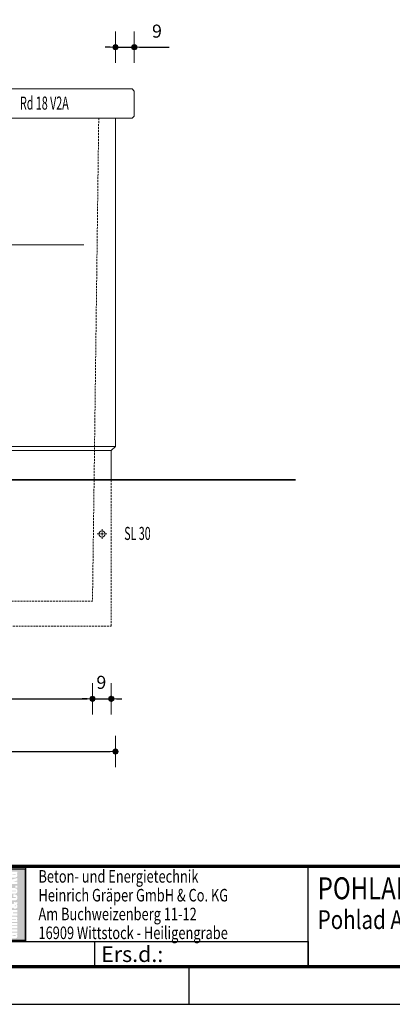
# Model space of a CAD drawing. Extents: x 0 to 1260, y 0 to 891.
# Drawn here: x 549 to 727, y 0 to 471 of the extents above; entities that cross this region are included whole.
import ezdxf
from ezdxf.enums import TextEntityAlignment as Align

# ---------------------------------------------------------------- set-up
doc = ezdxf.new("R2010")
doc.units = 0
doc.header["$LTSCALE"] = 25
doc.linetypes.add('MITTE2', pattern=[0.265, 0.15, -0.05, 0.015, -0.05])
doc.linetypes.add('VERDECKT2', pattern=[0.1875, 0.125, -0.0625])
doc.layers.get('0').update_dxf_attribs({"linetype": 'CONTINUOUS'})
doc.layers.get('DEFPOINTS').update_dxf_attribs({"linetype": 'CONTINUOUS'})
for name, color, linetype, lineweight in [('Bemaßung', 3, 'CONTINUOUS', 13), ('Erde', 6, 'CONTINUOUS', 35), ('Kontur rot', 1, 'CONTINUOUS', 20), ('Kontur weiss', 7, 'CONTINUOUS', 9), ('Mittellinie', 2, 'MITTE2', 5), ('Text', 1, 'CONTINUOUS', 13), ('Verdeckt', 4, 'VERDECKT2', 9)]:
    doc.layers.add(name, color=color, linetype=linetype, lineweight=lineweight)
for name, color, linetype in [('ECS_LEV_PG_FRAME', 7, 'CONTINUOUS'), ('ECS_LEV_PH_DATA', 7, 'CONTINUOUS'), ('ECS_LEV_PH_DATA_0', 7, 'CONTINUOUS')]:
    doc.layers.add(name, color=color, linetype=linetype)
doc.styles.add('ISOCP', font='ISOCP.SHX', dxfattribs={"oblique": 0.017453, "height": 1})
doc.styles.get("Standard").update_dxf_attribs({"font": 'TXT.SHX'})
doc.dimstyles.new('M 25 Beton 0.25', dxfattribs={"dimtxt": 6.25, "dimasz": 2.5, "dimexe": 1.25, "dimexo": 1, "dimgap": 3.75, "dimtad": 1, "dimtxsty": 'Standard', "dimblk1": 'Maßhilfslinie 1', "dimblk2": 'Maßhilfelinie 2', "dimsah": 1, "dimcen": 6.25, "dimse1": 1, "dimse2": 1, "dimclrd": 256, "dimclre": 256, "dimclrt": 1, "dimadec": 0, "dimazin": 0, "dimtfac": 1, "dimtmove": 0, "dimatfit": 3, "dimfxl": 0, "dimlwd": 25, "dimlwe": 25, "dimarcsym": 0})
doc.dimstyles.new('M 50 von 25 0.25', dxfattribs={"dimtxt": 6.25, "dimasz": 2.5, "dimexe": 1.25, "dimexo": 1, "dimgap": 3.75, "dimtad": 1, "dimdec": 0, "dimtxsty": 'Standard', "dimblk1": 'Maßhilfslinie 1', "dimblk2": 'Maßhilfelinie 2', "dimsah": 1, "dimcen": 6.25, "dimse1": 1, "dimse2": 1, "dimclrd": 3, "dimclre": 3, "dimclrt": 1, "dimadec": 0, "dimazin": 0, "dimtfac": 1, "dimtdec": 0, "dimtmove": 0, "dimatfit": 3, "dimfxl": 0, "dimlwd": 25, "dimlwe": 25, "dimarcsym": 0})
pattern_1 = [(45, (-272.57965, -255.89205), (-0.1122532, 0.1122532), [])]

# ---------------------------------------------------------------- blocks, each defined once
blk = doc.blocks.new('__TEXT_')
blk = doc.blocks.new('LOGO')
h = blk.add_hatch(color=7)
h.paths.add_polyline_path([(55.09, 11.6), (0.15, 11.6), (0.15, 0.15), (55.09, 0.15)])
h.paths.add_polyline_path([(37.2, 9.97), (43.99, 9.97), (43.99, 7.94), (39.92, 7.94), (39.92, 6.83), (43.36, 6.83), (43.36, 4.88), (39.92, 4.88), (39.92, 3.57), (44.15, 3.57), (44.15, 1.49), (37.2, 1.49)], flags=16)
h.paths.add_polyline_path([(35.12, 9.29), (35.49, 8.92), (35.73, 8.59), (35.87, 8.32), (36.02, 7.87), (36.1, 7.35), (36.1, 6.62), (36.02, 6.14), (35.87, 5.63), (35.65, 5.22), (35.25, 4.8), (34.89, 4.53), (34.4, 4.31), (33.92, 4.17), (33.25, 4.08), (31.21, 4.08), (31.21, 1.48), (28.5, 1.48), (28.5, 9.96), (31.98, 9.96), (32.81, 9.96), (33.54, 9.9), (34.07, 9.79), (34.64, 9.59)], flags=16)
h.paths.add_polyline_path([(33.23, 7.72), (33.38, 7.57), (33.47, 7.44), (33.53, 7.2), (33.53, 6.93), (33.5, 6.73), (33.41, 6.54), (33.31, 6.41), (33.13, 6.3), (32.86, 6.21), (32.51, 6.19), (31.22, 6.19), (31.22, 7.91), (32.1, 7.91), (32.61, 7.88), (32.94, 7.82)], flags=0)
h.paths.add_polyline_path([(28.03, 9.96), (28.03, 7.65), (25.92, 7.65), (25.92, 9.96)], flags=16)
h.paths.add_polyline_path([(45.42, 9.97), (49.51, 9.97), (50.23, 9.94), (50.9, 9.87), (51.49, 9.74), (51.97, 9.55), (52.37, 9.28), (52.58, 9.06), (52.76, 8.8), (52.92, 8.45), (52.99, 8.1), (53.04, 7.79), (53.04, 7.4), (53.02, 7.16), (52.97, 6.86), (52.86, 6.56), (52.73, 6.3), (52.57, 6.08), (52.35, 5.86), (52.12, 5.67), (51.69, 5.44), (52.12, 5.28), (52.32, 5.19), (52.56, 5), (52.72, 4.82), (52.86, 4.56), (52.95, 4.28), (53.04, 3.62), (53.08, 2.64), (53.12, 2.19), (53.14, 2.09), (53.18, 2), (53.25, 1.92), (53.33, 1.89), (53.33, 1.49), (50.57, 1.49), (50.5, 1.97), (50.45, 2.21), (50.43, 2.45), (50.43, 3.46), (50.38, 3.79), (50.3, 3.97), (50.21, 4.11), (50.07, 4.23), (49.89, 4.32), (49.69, 4.38), (49.48, 4.41), (49.27, 4.42), (48.12, 4.41), (48.12, 1.49), (45.42, 1.49)], flags=16)
h.paths.add_polyline_path([(27.71, 1.5), (25, 1.5), (24.7, 2.6), (21.98, 2.6), (21.67, 1.5), (18.99, 1.5), (21.96, 9.96), (24.73, 9.96)], flags=16)
h.paths.add_polyline_path([(48.11, 7.91), (49.28, 7.91), (49.59, 7.9), (49.84, 7.87), (50.07, 7.83), (50.25, 7.74), (50.35, 7.63), (50.44, 7.48), (50.5, 7.27), (50.51, 7.04), (50.46, 6.81), (50.37, 6.61), (50.17, 6.46), (49.95, 6.37), (49.64, 6.34), (48.11, 6.34)], flags=0)
h.paths.add_polyline_path([(24.18, 4.39), (22.5, 4.39), (23.35, 7.3)], flags=0)
h.paths.add_polyline_path([(20.79, 9.96), (20.79, 7.65), (18.68, 7.65), (18.68, 9.96)], flags=16)
h.paths.add_polyline_path([(17.81, 8.1), (17.85, 7.79), (17.85, 7.4), (17.84, 7.16), (17.78, 6.86), (17.67, 6.56), (17.54, 6.3), (17.38, 6.08), (17.16, 5.86), (16.93, 5.67), (16.5, 5.44), (16.93, 5.28), (17.13, 5.19), (17.37, 5), (17.53, 4.82), (17.67, 4.56), (17.76, 4.28), (17.85, 3.62), (17.89, 2.64), (17.93, 2.19), (17.95, 2.09), (17.99, 2), (18.06, 1.92), (18.14, 1.89), (18.14, 1.49), (15.38, 1.49), (15.31, 1.97), (15.27, 2.21), (15.24, 2.45), (15.24, 3.46), (15.19, 3.79), (15.11, 3.97), (15.02, 4.11), (14.88, 4.23), (14.7, 4.32), (14.5, 4.38), (14.29, 4.41), (14.08, 4.42), (12.93, 4.41), (12.93, 1.49), (10.23, 1.49), (10.23, 9.97), (14.32, 9.97), (15.04, 9.94), (15.71, 9.87), (16.3, 9.74), (16.78, 9.55), (17.18, 9.28), (17.4, 9.06), (17.57, 8.8), (17.73, 8.45)], flags=16)
h.paths.add_polyline_path([(15.31, 7.27), (15.32, 7.04), (15.28, 6.81), (15.18, 6.61), (14.99, 6.46), (14.76, 6.37), (14.46, 6.34), (12.93, 6.34), (12.93, 7.91), (14.09, 7.91), (14.4, 7.9), (14.65, 7.87), (14.88, 7.83), (15.06, 7.74), (15.16, 7.63), (15.25, 7.48)], flags=0)
h.paths.add_polyline_path([(9.16, 7.04), (6.56, 7.04), (6.44, 7.39), (6.22, 7.68), (5.99, 7.89), (5.69, 8.02), (5.41, 8.06), (4.98, 8.06), (4.62, 7.97), (4.27, 7.76), (4.01, 7.48), (3.82, 7.14), (3.69, 6.67), (3.6, 5.97), (3.6, 5.2), (3.63, 4.89), (3.7, 4.49), (3.86, 4.07), (4.07, 3.76), (4.3, 3.53), (4.68, 3.35), (4.98, 3.29), (5.47, 3.29), (5.74, 3.32), (6, 3.43), (6.35, 3.63), (6.61, 3.94), (6.75, 4.33), (5.53, 4.33), (5.53, 6.13), (9.26, 6.13), (9.26, 1.5), (7.51, 1.5), (7.36, 2.18), (6.97, 1.85), (6.53, 1.58), (5.94, 1.38), (5.18, 1.26), (4.42, 1.25), (4, 1.29), (3.38, 1.45), (2.85, 1.67), (2.3, 2.04), (1.83, 2.52), (1.39, 3.15), (1.11, 3.82), (0.95, 4.48), (0.85, 5.27), (0.85, 6.12), (0.91, 6.73), (1.08, 7.46), (1.38, 8.15), (1.71, 8.68), (2.14, 9.14), (2.68, 9.54), (3.56, 9.95), (4.24, 10.1), (4.89, 10.17), (5.74, 10.17), (6.31, 10.1), (6.83, 9.96), (7.49, 9.67), (7.92, 9.39), (8.15, 9.19), (8.44, 8.88), (8.69, 8.5), (8.93, 8.05), (9.07, 7.57)], flags=16)
h.paths.add_polyline_path([(59.88, 11.58), (55.82, 11.58), (55.82, 0.15), (59.88, 0.15)])
h.paths.add_polyline_path([(57.35, 8.22), (57.37, 8.28), (57.39, 8.34), (57.44, 8.41), (57.49, 8.45), (57.55, 8.48), (57.61, 8.51), (57.69, 8.52), (57.8, 8.52), (58.11, 8.52), (58.23, 8.52), (58.31, 8.51), (58.37, 8.5), (58.43, 8.48), (58.49, 8.45), (58.54, 8.4), (58.59, 8.34), (58.61, 8.28), (58.63, 8.21), (58.64, 8.14), (58.64, 8.01), (58.64, 7.93), (58.62, 7.87), (58.6, 7.81), (58.57, 7.76), (58.53, 7.72), (58.47, 7.68), (58.42, 7.66), (58.34, 7.64), (58.25, 7.64), (57.75, 7.64), (57.69, 7.64), (57.63, 7.65), (57.57, 7.67), (57.49, 7.7), (57.44, 7.75), (57.41, 7.78), (57.38, 7.83), (57.36, 7.89), (57.34, 7.94), (57.33, 8), (57.33, 8.12), (57.34, 8.18)], flags=16)
h.paths.add_polyline_path([(57.71, 8.14), (58.28, 8.14), (58.35, 8.13), (58.41, 8.12), (58.43, 8.07), (58.4, 8.03), (58.34, 8.03), (57.64, 8.03), (57.59, 8.03), (57.56, 8.05), (57.56, 8.12), (57.61, 8.13)], flags=0)
h.paths.add_polyline_path([(57.07, 9.16), (57.07, 9.56), (57.67, 9.56), (57.07, 9.74), (57.07, 10.12), (57.77, 9.89), (58.62, 10.14), (58.62, 9.73), (57.97, 9.56), (58.62, 9.56), (58.62, 9.16)], flags=16)
h.paths.add_polyline_path([(57.24, 7.46), (57.31, 7.49), (57.42, 7.51), (57.51, 7.51), (57.6, 7.52), (57.75, 7.52), (57.75, 7.11), (57.48, 7.11), (57.38, 7.11), (57.34, 7.11), (57.32, 7.09), (57.31, 7.06), (57.31, 7.02), (57.32, 6.99), (57.34, 6.98), (57.37, 6.97), (57.41, 6.97), (58.28, 6.97), (58.34, 6.97), (58.37, 6.98), (58.39, 7), (58.4, 7.02), (58.4, 7.05), (58.39, 7.08), (58.36, 7.1), (58.32, 7.11), (58.28, 7.11), (58.2, 7.11), (58, 7.11), (58, 7.51), (58.06, 7.51), (58.15, 7.51), (58.24, 7.51), (58.33, 7.5), (58.4, 7.48), (58.47, 7.45), (58.53, 7.4), (58.57, 7.35), (58.6, 7.3), (58.62, 7.24), (58.64, 7.18), (58.65, 7.09), (58.65, 6.99), (58.65, 6.93), (58.64, 6.86), (58.61, 6.79), (58.58, 6.73), (58.52, 6.66), (58.46, 6.62), (58.4, 6.59), (58.29, 6.57), (58.18, 6.56), (57.49, 6.56), (57.41, 6.57), (57.33, 6.58), (57.26, 6.61), (57.2, 6.65), (57.15, 6.69), (57.12, 6.74), (57.09, 6.8), (57.07, 6.85), (57.05, 6.94), (57.04, 7), (57.04, 7.08), (57.05, 7.15), (57.07, 7.23), (57.11, 7.32), (57.14, 7.37), (57.19, 7.42)], flags=16)
h.paths.add_polyline_path([(58.3, 8.62), (58.3, 8.91), (58.62, 8.91), (58.62, 8.62)], flags=16)
h.paths.add_polyline_path([(57.33, 10.21), (57.27, 10.23), (57.22, 10.26), (57.16, 10.31), (57.12, 10.37), (57.09, 10.42), (57.06, 10.48), (57.05, 10.55), (57.04, 10.6), (57.04, 10.7), (57.05, 10.77), (57.07, 10.85), (57.09, 10.9), (57.12, 10.96), (57.17, 11.02), (57.22, 11.06), (57.29, 11.1), (57.34, 11.11), (57.41, 11.12), (57.48, 11.13), (57.56, 11.13), (57.64, 11.13), (57.64, 10.73), (57.41, 10.73), (57.36, 10.72), (57.34, 10.72), (57.32, 10.71), (57.31, 10.69), (57.31, 10.66), (57.31, 10.64), (57.32, 10.62), (57.34, 10.61), (57.37, 10.6), (57.4, 10.6), (58.29, 10.6), (58.33, 10.61), (58.36, 10.61), (58.38, 10.63), (58.39, 10.64), (58.39, 10.68), (58.38, 10.7), (58.36, 10.72), (58.33, 10.73), (58.29, 10.74), (58.22, 10.74), (58.02, 10.74), (58.02, 10.66), (57.79, 10.66), (57.79, 11.13), (58.62, 11.13), (58.62, 10.88), (58.51, 10.84), (58.56, 10.81), (58.6, 10.76), (58.64, 10.7), (58.66, 10.62), (58.66, 10.56), (58.65, 10.5), (58.63, 10.44), (58.6, 10.39), (58.57, 10.34), (58.51, 10.28), (58.45, 10.25), (58.39, 10.22), (58.33, 10.21), (58.27, 10.2), (58.21, 10.2), (57.52, 10.2), (57.43, 10.21)], flags=16)
h.paths.add_polyline_path([(58.04, 6.31), (58.3, 6.31), (58.37, 6.2), (58.62, 6.34), (58.62, 5.98), (58.54, 5.93), (58.58, 5.87), (58.61, 5.81), (58.63, 5.75), (58.64, 5.71), (58.65, 5.65), (58.65, 5.55), (58.64, 5.49), (58.63, 5.44), (58.59, 5.38), (58.53, 5.32), (58.48, 5.29), (58.43, 5.27), (58.38, 5.26), (58.32, 5.25), (58.24, 5.25), (58.19, 5.25), (58.14, 5.27), (58.1, 5.28), (58.06, 5.31), (58.02, 5.36), (57.98, 5.41), (57.96, 5.46), (57.91, 5.4), (57.87, 5.37), (57.83, 5.34), (57.78, 5.32), (57.7, 5.31), (57.62, 5.31), (57.56, 5.32), (57.51, 5.34), (57.45, 5.37), (57.4, 5.42), (57.36, 5.48), (57.33, 5.54), (57.31, 5.61), (57.3, 5.67), (57.3, 5.76), (57.31, 5.83), (57.34, 5.9), (57.38, 5.96), (57.43, 6.01), (57.48, 6.05), (57.54, 6.08), (57.61, 6.09), (57.69, 6.09), (57.75, 6.07), (57.81, 6.05), (57.87, 6.01), (57.93, 5.97), (58.17, 6.1)], flags=16)
h.paths.add_polyline_path([(57.63, 5.78), (57.67, 5.77), (57.71, 5.75), (57.76, 5.72), (57.72, 5.68), (57.66, 5.65), (57.56, 5.65), (57.52, 5.68), (57.52, 5.75), (57.56, 5.78)], flags=0)
h.paths.add_polyline_path([(58.36, 5.8), (58.4, 5.73), (58.4, 5.67), (58.37, 5.62), (58.33, 5.61), (58.27, 5.61), (58.21, 5.63), (58.15, 5.68)], flags=0)
h.paths.add_polyline_path([(57.07, 5.05), (58.62, 5.05), (58.62, 4.65), (57.97, 4.65), (57.97, 4.53), (58.62, 4.53), (58.62, 4.12), (57.07, 4.12), (57.07, 4.53), (57.63, 4.53), (57.63, 4.65), (57.07, 4.65)], flags=16)
h.paths.add_polyline_path([(57.54, 3.98), (57.69, 3.99), (58.27, 3.99), (58.41, 3.98), (58.48, 3.97), (58.54, 3.94), (58.59, 3.89), (58.62, 3.84), (58.64, 3.79), (58.64, 3.74), (58.64, 3.66), (58.61, 3.58), (58.57, 3.52), (58.53, 3.48), (58.62, 3.45), (58.62, 3.1), (57.07, 3.1), (57.07, 3.48), (57.44, 3.48), (57.4, 3.53), (57.37, 3.57), (57.34, 3.62), (57.33, 3.68), (57.33, 3.78), (57.36, 3.86), (57.38, 3.9), (57.42, 3.94), (57.47, 3.97)], flags=16)
h.paths.add_polyline_path([(57.6, 3.59), (57.64, 3.6), (57.71, 3.6), (58.24, 3.6), (58.32, 3.6), (58.39, 3.59), (58.42, 3.56), (58.42, 3.52), (58.39, 3.49), (58.34, 3.48), (57.64, 3.48), (57.59, 3.49), (57.56, 3.51), (57.56, 3.58)], flags=0)
h.paths.add_polyline_path([(57.59, 2.96), (57.72, 2.96), (58.62, 2.96), (58.62, 2.59), (57.8, 2.59), (57.69, 2.58), (57.63, 2.58), (57.59, 2.57), (57.57, 2.56), (57.56, 2.54), (57.56, 2.51), (57.57, 2.49), (57.59, 2.47), (57.64, 2.46), (57.69, 2.46), (58.62, 2.46), (58.62, 2.09), (57.82, 2.09), (57.7, 2.08), (57.6, 2.08), (57.57, 2.07), (57.56, 2.04), (57.56, 2.01), (57.56, 1.99), (57.59, 1.97), (57.62, 1.96), (58.62, 1.96), (58.62, 1.58), (57.35, 1.58), (57.35, 1.96), (57.47, 1.96), (57.42, 2), (57.36, 2.07), (57.34, 2.13), (57.33, 2.18), (57.33, 2.25), (57.36, 2.33), (57.39, 2.37), (57.43, 2.41), (57.47, 2.45), (57.44, 2.47), (57.4, 2.51), (57.35, 2.59), (57.33, 2.67), (57.33, 2.72), (57.34, 2.77), (57.36, 2.83), (57.38, 2.87), (57.44, 2.92), (57.5, 2.94)], flags=16)
h.paths.add_polyline_path([(57.48, 1.43), (57.56, 1.43), (57.64, 1.44), (57.64, 1.03), (57.41, 1.03), (57.36, 1.03), (57.34, 1.02), (57.32, 1.01), (57.31, 0.99), (57.31, 0.97), (57.31, 0.95), (57.32, 0.93), (57.34, 0.91), (57.37, 0.91), (57.4, 0.91), (58.29, 0.91), (58.33, 0.91), (58.36, 0.92), (58.38, 0.93), (58.39, 0.95), (58.39, 0.99), (58.38, 1.01), (58.36, 1.03), (58.33, 1.04), (58.29, 1.04), (58.22, 1.05), (58.02, 1.05), (58.02, 0.97), (57.79, 0.97), (57.79, 1.44), (58.62, 1.44), (58.62, 1.18), (58.51, 1.15), (58.56, 1.11), (58.6, 1.07), (58.64, 1), (58.66, 0.93), (58.66, 0.86), (58.65, 0.81), (58.63, 0.75), (58.6, 0.7), (58.57, 0.64), (58.51, 0.59), (58.45, 0.55), (58.39, 0.53), (58.33, 0.51), (58.27, 0.51), (58.21, 0.5), (57.52, 0.5), (57.43, 0.51), (57.33, 0.52), (57.27, 0.54), (57.22, 0.57), (57.16, 0.62), (57.12, 0.67), (57.09, 0.73), (57.06, 0.78), (57.05, 0.85), (57.04, 0.9), (57.04, 1.01), (57.05, 1.08), (57.07, 1.15), (57.09, 1.2), (57.12, 1.26), (57.17, 1.32), (57.22, 1.37), (57.29, 1.4), (57.34, 1.42), (57.41, 1.43)], flags=16)
for p, q in [((55.82, 11.58), (59.88, 11.58)), ((59.88, 11.58), (59.88, 0.15)), ((59.88, 0.15), (55.82, 0.15))]:
    blk.add_line(p, q)
blk = doc.blocks.new('__PHTEXT_')
blk = doc.blocks.new('Maßhilfslinie 1')
h = blk.add_hatch()
h.set_pattern_fill('ANSI31', color=256, scale=0.05, style=0)
h.set_pattern_definition([(315, (-272.57965, 255.89205), (-0.1122532, -0.1122532), [])])
edge = h.paths.add_edge_path()
edge.add_arc((0, 0), 0.5, 0, 360)
h = blk.add_hatch()
h.set_pattern_fill('ANSI31', color=256, scale=0.05, style=0)
h.set_pattern_definition([(315, (-272.57965, 255.89205), (-0.1122532, -0.1122532), [])])
edge = h.paths.add_edge_path()
edge.add_arc((0, 0), 0.5, 0, 360)
for p, q in [((0, -3), (0, 3)), ((0, -3), (0, 3)), ((0, 0), (-1, 0))]:
    blk.add_line(p, q)
blk.add_circle((0, 0), 0.5)
blk.add_circle((0, 0), 0.5)
blk = doc.blocks.new('Maßhilfelinie 2')
h = blk.add_hatch()
h.set_pattern_fill('ANSI31', color=256, scale=0.05, style=0)
h.set_pattern_definition(pattern_1)
edge = h.paths.add_edge_path()
edge.add_arc((0, 0), 0.5, 0, 360)
h = blk.add_hatch()
h.set_pattern_fill('ANSI31', color=256, scale=0.05, style=0)
h.set_pattern_definition(pattern_1)
edge = h.paths.add_edge_path()
edge.add_arc((0, 0), 0.5, 0, 360)
for p, q in [((0, 3), (0, -3)), ((0, 0), (-1, 0))]:
    blk.add_line(p, q)
blk.add_circle((0, 0), 0.5)
blk.add_circle((0, 0), 0.5)
blk = doc.blocks.new('*D23')
at = {"layer": 'Bemaßung', "lineweight": 25, "ltscale": 0.3}
blk.add_line((297.33, 120.89), (592.33, 120.89), dxfattribs=at)
at = {"layer": 'DEFPOINTS', "color": 0, "ltscale": 0.3}
for p in [(294.83, 266.86), (594.83, 266.86), (594.83, 120.89)]:
    blk.add_point(p, dxfattribs=at)
at = {"layer": 'Bemaßung', "lineweight": 25, "ltscale": 0.3, "xscale": 2.5, "yscale": 2.5, "zscale": 2.5, "rotation": 180}
blk.add_blockref('Maßhilfslinie 1', (294.83, 120.89), dxfattribs=at)
at = {"layer": 'Bemaßung', "lineweight": 25, "ltscale": 0.3, "xscale": 2.5, "yscale": 2.5, "zscale": 2.5}
blk.add_blockref('Maßhilfelinie 2', (594.83, 120.89), dxfattribs=at)
at = {"layer": 'Bemaßung', "color": 1, "ltscale": 0.3, "insert": (444.83, 127.76), "char_height": 6.25, "attachment_point": 5}
blk.add_mtext('300', dxfattribs=at)
blk = doc.blocks.new('*D34')
at = {"layer": 'Bemaßung', "color": 3, "lineweight": 25}
for p, q in [((592.33, 457.83), (589.83, 457.83)), ((594.83, 457.83), (603.83, 457.83)), ((606.33, 457.83), (620.49, 457.83))]:
    blk.add_line(p, q, dxfattribs=at)
at = {"layer": 'DEFPOINTS', "color": 0}
for p in [(603.83, 457.83), (603.83, 424.86), (594.83, 423.86)]:
    blk.add_point(p, dxfattribs=at)
at = {"layer": 'Bemaßung', "color": 3, "lineweight": 25, "xscale": 2.5, "yscale": 2.5, "zscale": 2.5}
blk.add_blockref('Maßhilfslinie 1', (594.83, 457.83), dxfattribs=at)
at = {"layer": 'Bemaßung', "color": 3, "lineweight": 25, "xscale": 2.5, "yscale": 2.5, "zscale": 2.5, "rotation": 180}
blk.add_blockref('Maßhilfelinie 2', (603.83, 457.83), dxfattribs=at)
at = {"layer": 'Bemaßung', "color": 1, "insert": (614.66, 464.7), "char_height": 6.25, "attachment_point": 5}
blk.add_mtext('9', dxfattribs=at)
blk = doc.blocks.new('*D39')
at = {"layer": 'Bemaßung', "color": 3, "lineweight": 25}
blk.add_line((308.33, 146.13), (581.33, 146.13), dxfattribs=at)
at = {"layer": 'DEFPOINTS', "color": 0}
for p in [(305.83, 192.86), (583.83, 192.86), (583.83, 146.13)]:
    blk.add_point(p, dxfattribs=at)
at = {"layer": 'Bemaßung', "color": 3, "lineweight": 25, "xscale": 2.5, "yscale": 2.5, "zscale": 2.5, "rotation": 180}
blk.add_blockref('Maßhilfslinie 1', (305.83, 146.13), dxfattribs=at)
at = {"layer": 'Bemaßung', "color": 3, "lineweight": 25, "xscale": 2.5, "yscale": 2.5, "zscale": 2.5}
blk.add_blockref('Maßhilfelinie 2', (583.83, 146.13), dxfattribs=at)
at = {"layer": 'Bemaßung', "color": 1, "insert": (444.83, 153.01), "char_height": 6.25, "attachment_point": 5}
blk.add_mtext('278', dxfattribs=at)

msp = doc.modelspace()

# ---------------------------------------------------------------- linework, layer by layer
at = {"layer": 'Bemaßung', "lineweight": 25, "ltscale": 0.3}
for p, q in [((581.327, 146.134), (578.827, 146.134)), ((583.827, 146.134), (592.827, 146.134)), ((583.827, 146.134), (592.827, 146.134)), ((595.327, 146.134), (597.827, 146.134))]:
    msp.add_line(p, q, dxfattribs=at)
at = {"layer": 'ECS_LEV_PG_FRAME', "color": 7, "linetype": 'Continuous'}
msp.add_line((0, 0), (1260, 0), dxfattribs=at)
at = {"layer": 'ECS_LEV_PH_DATA_0', "color": 7}
for p, q in [((552, 30), (552, 66)), ((687, 18), (687, 66)), ((18, 30), (687, 30)), ((585, 18), (585, 30)), ((687, 30), (687, 18)), ((630, 0), (630, 18))]:
    msp.add_line(p, q, dxfattribs=at)
at = {"layer": 'ECS_LEV_PH_DATA_0', "color": 7, "const_width": 1.5}
msp.add_lwpolyline([(1242, 873), (18, 873), (18, 18), (1242, 18)], close=True, dxfattribs=at)
msp.add_lwpolyline([(18, 66), (1242, 66)], dxfattribs=at)
at = {"layer": 'Erde', "ltscale": 0.3}
msp.add_line((296.827, 250.86), (680.933, 250.86), dxfattribs=at)
at = {"layer": 'Kontur rot', "ltscale": 0.3}
for p, q in [((286.827, 437.86), (602.827, 437.86)), ((602.827, 437.86), (603.827, 436.86)), ((603.827, 424.86), (603.827, 436.86)), ((603.827, 424.86), (602.827, 423.86)), ((602.827, 423.86), (287.827, 423.86)), ((594.827, 266.86), (594.827, 423.86)), ((294.827, 266.86), (594.827, 266.86)), ((592.827, 264.86), (296.827, 264.86)), ((594.827, 266.86), (592.827, 264.86)), ((592.827, 250.86), (592.827, 264.86)), ((594.827, 266.86), (594.827, 266.86))]:
    msp.add_line(p, q, dxfattribs=at)
at = {"layer": 'Kontur weiss', "lineweight": 13}
msp.add_line((579.72, 363.307), (456.174, 363.307), dxfattribs=at)
at = {"layer": 'Kontur weiss', "ltscale": 0.3}
msp.add_circle((588.413, 224.999), 1.5, dxfattribs=at)
at = {"layer": 'Mittellinie', "color": 8, "ltscale": 0.3}
for p, q in [((588.413, 227.335), (588.413, 222.663)), ((590.749, 224.999), (586.077, 224.999))]:
    msp.add_line(p, q, dxfattribs=at)
at = {"layer": 'Verdeckt', "ltscale": 0.3}
for p, q in [((586.814, 423.86), (584.602, 250.85)), ((584.602, 250.85), (583.827, 192.86)), ((592.827, 180.86), (592.827, 250.86)), ((438.327, 192.86), (583.827, 192.86)), ((296.827, 180.86), (592.827, 180.86))]:
    msp.add_line(p, q, dxfattribs=at)

# ---------------------------------------------------------------- block references
at = {"layer": 'Bemaßung', "lineweight": 25, "ltscale": 0.3, "xscale": 2.5, "yscale": 2.5, "zscale": 2.5}
msp.add_blockref('Maßhilfslinie 1', (583.827, 146.134), dxfattribs=at)
at = {"layer": 'Bemaßung', "lineweight": 25, "ltscale": 0.3, "xscale": 2.5, "yscale": 2.5, "zscale": 2.5, "rotation": 180}
msp.add_blockref('Maßhilfelinie 2', (592.827, 146.134), dxfattribs=at)
at = {"layer": 'ECS_LEV_PH_DATA', "linetype": 'Continuous'}
ref = msp.add_blockref('__PHTEXT_', (0, 0), dxfattribs=at)
ref.add_attrib('?ADDR01_0.0', 'Beton- und Energietechnik', dxfattribs={"height": 6, "style": 'ISOCP', "width": 0.75}).set_placement((558, 61.2), align=Align.MIDDLE_LEFT)
ref = msp.add_blockref('__PHTEXT_', (0, 0), dxfattribs=at)
ref.add_attrib('?PGDESCR01_0.0', 'POHLADY NA STANICU HKP-Ü', dxfattribs={"height": 10.5, "style": 'ISOCP', "width": 0.8}).set_placement((691.5, 55.5), align=Align.MIDDLE_LEFT)
ref = msp.add_blockref('__PHTEXT_', (0, 0), dxfattribs=at)
ref.add_attrib('?ADDR02_0.0', 'Heinrich Gräper GmbH & Co. KG', dxfattribs={"height": 6, "style": 'ISOCP', "width": 0.75}).set_placement((558, 52.2), align=Align.MIDDLE_LEFT)
ref = msp.add_blockref('__PHTEXT_', (0, 0), dxfattribs=at)
ref.add_attrib('?ADDR03_0.0', 'Am Buchweizenberg 11-12', dxfattribs={"height": 6, "style": 'ISOCP', "width": 0.75}).set_placement((558, 43.2), align=Align.MIDDLE_LEFT)
ref = msp.add_blockref('__PHTEXT_', (0, 0), dxfattribs=at)
ref.add_attrib('?PGDESCR18_0.1', 'Pohlad A, B, C, D', dxfattribs={"height": 9, "style": 'ISOCP', "width": 0.8}).set_placement((691.5, 40.5), align=Align.MIDDLE_LEFT)
ref = msp.add_blockref('__PHTEXT_', (0, 0), dxfattribs=at)
ref.add_attrib('?ADDR04_0.0', '16909 Wittstock - Heiligengrabe', dxfattribs={"height": 6, "style": 'ISOCP', "width": 0.75}).set_placement((558, 34.2), align=Align.MIDDLE_LEFT)
ref = msp.add_blockref('__TEXT_', (0, 0), dxfattribs=dict(at, xscale=3, yscale=3, zscale=3))
ref.add_attrib('ECS_T_TEXT_0.0', 'Ers.d.:', dxfattribs={"linetype": 'Continuous', "height": 7.5, "style": 'ISOCP'}).set_placement((588, 24), align=Align.MIDDLE_LEFT)
at = {"layer": 'ECS_LEV_PH_DATA_0', "color": 7, "xscale": 3, "yscale": 3, "zscale": 3}
msp.add_blockref('LOGO', (372, 30), dxfattribs=at)

# ---------------------------------------------------------------- texts
at = {"layer": 'Bemaßung', "color": 1, "ltscale": 0.3, "insert": (588.069, 153.205), "char_height": 6.25, "attachment_point": 5}
msp.add_mtext('9', dxfattribs=at)
at = {"layer": 'Text', "ltscale": 0.3, "width": 0.6}
for s, p in [('Rd 18 V2A', (549.182, 427.961)), ('SL 30', (598.994, 222.107))]:
    msp.add_text(s, height=6.25, dxfattribs=at).set_placement(p)

# ---------------------------------------------------------------- dimensions: what is measured, and where the dimension line sits
at = {"layer": 'Bemaßung'}
for base, p1, p2, picture, middle in [((603.827, 457.83), (594.827, 423.86), (603.827, 424.86), '*D34', (614.66, 464.705)), ((583.827, 146.134), (305.827, 192.86), (583.827, 192.86), '*D39', (444.827, 153.009))]:
    dim = msp.add_linear_dim(base=base, p1=p1, p2=p2, dimstyle='M 50 von 25 0.25', dxfattribs=at)
    dim.commit()
    dim.dimension.update_dxf_attribs({"geometry": picture, "text_midpoint": middle})
at = {"layer": 'Bemaßung', "ltscale": 0.3}
dim = msp.add_linear_dim(base=(594.827, 120.888), p1=(294.827, 266.86), p2=(594.827, 266.86), dimstyle='M 25 Beton 0.25', dxfattribs=at)
dim.commit()
dim.dimension.update_dxf_attribs({"geometry": '*D23', "text_midpoint": (444.827, 127.763)})

doc.saveas('drawing.dxf')
